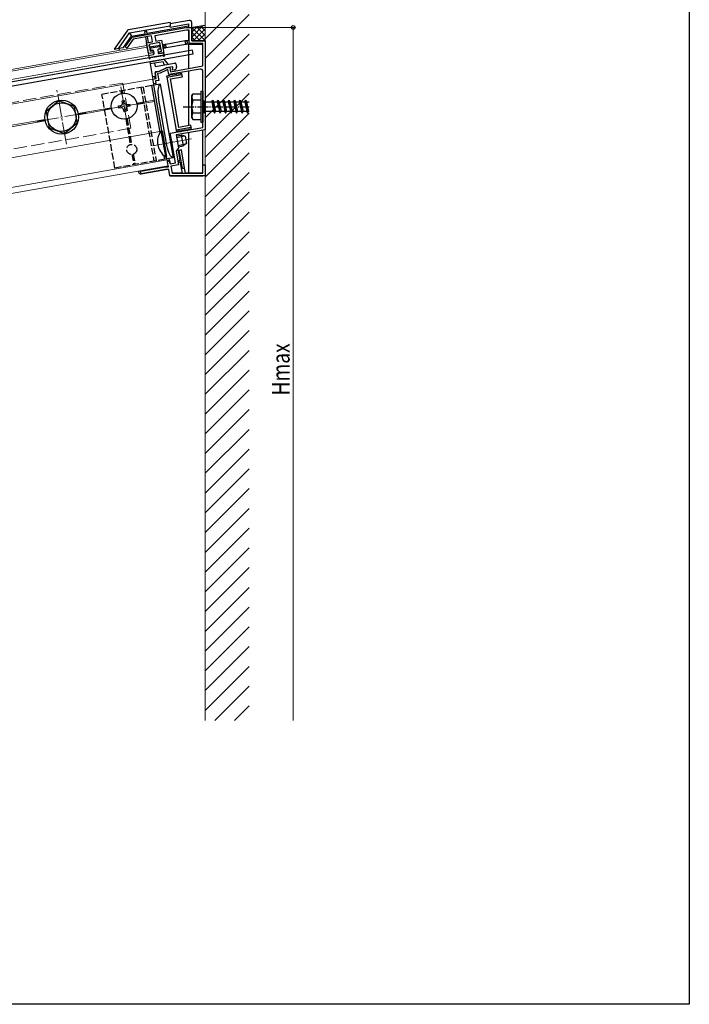
# Model space of a CAD drawing. Extents: x 134 to 1124, y 0 to 1603.
# Drawn here: x 819 to 1124, y 0 to 448 of the extents above; entities that cross this region are included whole.
import ezdxf

# ---------------------------------------------------------------- set-up
doc = ezdxf.new("R2010")
doc.units = 0
doc.linetypes.add('YCENTER_1', pattern=[13, 10, -1, 1, -1])
doc.linetypes.add('YHIDDEN_1', pattern=[4, 3, -1])
for name, color, linetype, lineweight in [('YKK_11', 7, 'CONTINUOUS', 30), ('YKK_12', 2, 'CONTINUOUS', 13), ('YKK_13', 4, 'CONTINUOUS', 30), ('YKK_D', 6, 'CONTINUOUS', 13), ('YSS_K', 3, 'CONTINUOUS', 13)]:
    doc.layers.add(name, color=color, linetype=linetype, lineweight=lineweight)
doc.layers.add('YKK_ZWAK', color=7, linetype='CONTINUOUS')
doc.styles.add('text-b', font='extslim2.shx', dxfattribs={"width": 0.8, "bigfont": 'extfont2.shx'})

msp = doc.modelspace()

# ---------------------------------------------------------------- linework, layer by layer
at = {"layer": 'YKK_11', "linetype": 'ByBlock', "lineweight": -2, "ltscale": 0.5}
for p, q in [((870.45, 439.79), (895.04, 444.12)), ((895.04, 444.12), (897.64, 444.12)), ((897.64, 444.12), (897.64, 438.12)), ((867.33, 435.33), (870.45, 439.79)), ((871.03, 438.87), (868.15, 434.76)), ((879.25, 440.32), (871.03, 438.87)), ((879.72, 437.66), (879.25, 440.32)), ((895.14, 442.92), (880.76, 440.39)), ((880.76, 440.39), (881.19, 437.92)), ((896.44, 442.92), (895.14, 442.92)), ((896.44, 436.92), (896.44, 442.92)), ((868.15, 434.76), (867.33, 435.33)), ((877.01, 437.19), (879.72, 437.66)), ((877.88, 432.26), (877.01, 437.19)), ((883.09, 437.24), (878.17, 436.38)), ((878.17, 436.38), (878.69, 433.42)), ((881.19, 437.92), (883.9, 438.4)), ((883.78, 433.3), (883.09, 437.24)), ((883.9, 438.4), (884.94, 432.49)), ((902.64, 436.92), (896.44, 436.92)), ((897.64, 438.12), (903.64, 438.12)), ((902.64, 426.62), (902.64, 436.92)), ((903.64, 438.12), (903.64, 423.46)), ((880.09, 432.65), (877.88, 432.26)), ((878.69, 433.42), (879.92, 433.64)), ((879.92, 433.64), (880.09, 432.65)), ((882.55, 433.09), (883.78, 433.3)), ((882.73, 432.1), (882.55, 433.09)), ((884.94, 432.49), (882.73, 432.1)), ((882.97, 424.33), (886.12, 425.8)), ((886.12, 425.8), (887.6, 426.06)), ((887.6, 426.06), (887.96, 424.03)), ((887.96, 424.03), (902.64, 426.62)), ((879.92, 420.64), (881.4, 420.9)), ((880.95, 423.46), (881.72, 424.11)), ((881.4, 420.9), (880.95, 423.46)), ((881.72, 424.11), (882.97, 424.33)), ((883.28, 423.37), (882.02, 423.14)), ((882.02, 423.14), (882.56, 420.09)), ((886.77, 425), (883.28, 423.37)), ((887.18, 422.68), (886.77, 425)), ((901.46, 425.2), (887.18, 422.68)), ((902.64, 408.58), (902.64, 424.21)), ((903.64, 423.46), (903.64, 397.61)), ((880.31, 418.48), (879.92, 420.64)), ((881.29, 418.65), (880.31, 418.48)), ((882.56, 420.09), (881.08, 419.83)), ((881.08, 419.83), (881.29, 418.65)), ((902.76, 408.4), (902.64, 408.58)), ((902.64, 407.66), (902.76, 407.85)), ((902.64, 398.65), (902.64, 407.66)), ((902.76, 407.85), (902.76, 408.4)), ((887.82, 396.04), (902.64, 398.65)), ((888.47, 392.35), (887.82, 396.04)), ((903.64, 397.61), (890.49, 395.29)), ((890.49, 395.29), (891.53, 389.38)), ((888.62, 392.19), (888.47, 392.35)), ((888.71, 391.65), (888.62, 392.19)), ((888.63, 391.45), (888.71, 391.65)), ((890.18, 382.65), (888.63, 391.45)), ((891.53, 389.38), (890.47, 387.88)), ((890.47, 387.88), (891.57, 381.67)), ((874.3, 378.83), (885.6, 380.82)), ((885.6, 380.82), (886.95, 380.82)), ((886.57, 382.95), (887.08, 383.68)), ((886.95, 380.82), (886.57, 382.95)), ((887.08, 383.68), (887.47, 383.59)), ((887.47, 383.59), (887.72, 382.21)), ((887.72, 382.21), (890.18, 382.65)), ((891.57, 381.67), (888.12, 381.06)), ((888.12, 381.06), (888.69, 377.82)), ((902.64, 377.82), (902.64, 381.62)), ((902.64, 381.62), (903.64, 381.62)), ((903.64, 381.62), (903.64, 376.62)), ((874.53, 377.55), (874.3, 378.83)), ((885.72, 379.52), (874.53, 377.55)), ((887.18, 379.52), (885.72, 379.52)), ((887.69, 376.62), (887.18, 379.52)), ((903.64, 376.62), (887.69, 376.62)), ((888.69, 377.82), (902.64, 377.82))]:
    msp.add_line(p, q, dxfattribs=at)
msp.add_arc((901.64, 424.21), 1, 360, 100, dxfattribs=at)
at = {"layer": 'YKK_12'}
for p, q in [((877.23, 435.91), (598.86, 386.82)), ((877.37, 435.12), (599, 386.03)), ((878.19, 430.49), (877.23, 435.91)), ((878.01, 431.47), (599.64, 382.39)), ((880.41, 417.88), (878.54, 428.52)), ((879.92, 420.64), (601.55, 371.56)), ((865.31, 417.15), (868.4, 399.62)), ((861, 407.66), (846.01, 405.02)), ((875.62, 409.93), (858.09, 406.84)), ((880.59, 411.11), (872.61, 409.7)), ((872.71, 409.11), (880.69, 410.52)), ((881.57, 411.29), (881.57, 411.29)), ((881.68, 410.69), (881.68, 410.7)), ((846.12, 404.43), (861.1, 407.07)), ((830.86, 402.34), (690.55, 377.6)), ((690.65, 377.01), (830.96, 401.75)), ((883.1, 396.83), (639.2, 353.83)), ((884.09, 397.01), (884.09, 397.01)), ((897.41, 393.47), (879.68, 390.34)), ((886.4, 383.91), (640.53, 340.55)), ((886.87, 381.25), (641, 337.9)), ((886.87, 381.25), (886.32, 384.4))]:
    msp.add_line(p, q, dxfattribs=at)
at = {"layer": 'YKK_12', "linetype": 'YHIDDEN_1', "ltscale": 2}
for p, q in [((866.22, 418.89), (651.66, 381.05)), ((869.85, 398.3), (866.22, 418.89)), ((869.85, 398.3), (655.29, 360.47))]:
    msp.add_line(p, q, dxfattribs=at)
at = {"layer": 'YKK_12', "linetype": 'YCENTER_1'}
for p, q in [((840.66, 391.07), (836.32, 415.7)), ((827.16, 401.39), (849.81, 405.38))]:
    msp.add_line(p, q, dxfattribs=at)
at = {"layer": 'YKK_13', "linetype": 'Continuous'}
for p, q in [((887.79, 446.43), (868.8, 443.08)), ((869.27, 441.64), (887.79, 444.9)), ((877.26, 441.5), (896.13, 444.82)), ((896.46, 447.34), (887.79, 445.81)), ((887.79, 446.43), (887.79, 444.9)), ((887.79, 444.28), (896.13, 445.76)), ((887.79, 444.28), (887.79, 444.9)), ((896.13, 445.76), (896.13, 444.12)), ((897.47, 444.09), (897.53, 444.16)), ((897.63, 438.12), (897.63, 446.35)), ((897.64, 439.77), (902.98, 445.12)), ((897.64, 442.02), (900.26, 444.64)), ((903.64, 438.18), (897.64, 444.18)), ((898.23, 438.12), (903.64, 443.53)), ((903.64, 440.42), (899.55, 444.51)), ((903.64, 442.67), (901.45, 444.85)), ((903.64, 444.91), (903.36, 445.19)), ((868.16, 442.67), (862.32, 434.33)), ((864.41, 434.69), (869.27, 441.64)), ((866.53, 435.07), (870.16, 440.24)), ((869.27, 441.64), (870.16, 440.24)), ((870.16, 440.24), (876.28, 441.32)), ((877.1, 442.4), (876.12, 442.23)), ((876.12, 442.23), (876.36, 440.83)), ((876.54, 439.85), (877.06, 436.89)), ((877.35, 441), (877.1, 442.4)), ((877.99, 437.36), (877.52, 440.02)), ((896.13, 442.58), (896.13, 438.27)), ((901.45, 438.12), (897.64, 441.93)), ((899.2, 438.12), (897.64, 439.69)), ((900.48, 438.12), (903.64, 441.28)), ((902.72, 438.12), (903.64, 439.04)), ((862.32, 434.33), (864.41, 434.69)), ((864.41, 434.69), (866.53, 435.07)), ((864.45, 434.7), (864.62, 433.68)), ((877.06, 436.89), (877.82, 432.56)), ((878.38, 435.14), (878.21, 436.13)), ((883.3, 436.01), (878.38, 435.14)), ((883.13, 434.45), (883.57, 434.53)), ((885.44, 436.38), (884.29, 436.18)), ((884.55, 434.7), (885.7, 434.91)), ((885.29, 436.1), (885.28, 436.15)), ((885.73, 436.44), (885.44, 436.38)), ((885.47, 435.07), (885.46, 435.12)), ((885.7, 434.91), (885.99, 434.96)), ((894.6, 438), (885.73, 436.44)), ((885.99, 434.96), (885.73, 436.44)), ((885.99, 434.96), (894.86, 436.52)), ((894.89, 438.05), (894.6, 438)), ((894.86, 436.52), (894.6, 438)), ((894.86, 436.52), (895.15, 436.57)), ((896.13, 438.27), (894.89, 438.05)), ((895.12, 437.89), (895.13, 437.84)), ((895.15, 436.57), (896.13, 436.75)), ((895.31, 436.86), (895.32, 436.81)), ((896.13, 436.75), (896.13, 436.62)), ((896.13, 436.62), (902.59, 436.62)), ((896.13, 436.62), (896.13, 425.48)), ((902.63, 438.12), (897.63, 438.12)), ((902.63, 427.03), (902.63, 436.62)), ((878.64, 433.66), (879.07, 433.74)), ((880.91, 420.82), (880.73, 421.8)), ((887.63, 422.25), (886.15, 421.99)), ((886.15, 421.99), (886.24, 421.5)), ((886.24, 421.5), (893.13, 422.71)), ((886.24, 421.5), (890.47, 397.47)), ((887.89, 420.77), (893.3, 421.73)), ((888.61, 422.42), (888.52, 422.92)), ((890.58, 422.77), (888.61, 422.42)), ((891.57, 422.94), (891.48, 423.44)), ((893.04, 423.2), (891.57, 422.94)), ((893.13, 422.71), (893.04, 423.2)), ((893.3, 421.73), (893.13, 422.71)), ((896.13, 424.26), (896.13, 399.48)), ((902.63, 399.07), (902.63, 424.21)), ((881.39, 418.06), (881.24, 418.94)), ((891.78, 398.71), (887.89, 420.77)), ((837.19, 410.78), (831.44, 405.95)), ((844.24, 408.21), (837.19, 410.78)), ((845.54, 400.82), (844.24, 408.21)), ((831.44, 405.95), (832.74, 398.56)), ((832.74, 398.56), (839.79, 395.99)), ((839.79, 395.99), (845.54, 400.82)), ((897.37, 398.68), (890.47, 397.47)), ((897.19, 399.67), (891.78, 398.71)), ((897.37, 398.68), (897.19, 399.67)), ((897.45, 398.19), (897.37, 398.68)), ((883.57, 397.02), (884.08, 397.11)), ((883.57, 397.02), (885.62, 385.4)), ((884.08, 397.11), (886.12, 385.48)), ((887.62, 394.28), (888.11, 394.36)), ((890.47, 397.47), (890.56, 396.98)), ((890.56, 396.98), (892.04, 397.24)), ((890.57, 394.8), (892.84, 395.2)), ((890.69, 394.15), (894.32, 394.8)), ((892.04, 397.24), (892.11, 396.8)), ((892.84, 395.2), (893.71, 390.27)), ((894.65, 394.71), (892.84, 395.2)), ((893.02, 397.41), (894.99, 397.76)), ((894.65, 394.71), (895.24, 391.36)), ((894.99, 397.76), (895.07, 397.32)), ((895.98, 397.93), (897.45, 398.19)), ((896.13, 396.29), (896.13, 377.82)), ((902.63, 378.12), (902.63, 397.44)), ((887.73, 393.63), (888.23, 393.72)), ((888.37, 390), (888.87, 390.08)), ((891.33, 390.52), (894.96, 391.16)), ((891.44, 389.87), (893.71, 390.27)), ((895.24, 391.36), (893.71, 390.27)), ((885.62, 385.4), (886.12, 385.48)), ((888.49, 389.35), (888.98, 389.44)), ((891.89, 388.27), (891.4, 388.19)), ((891.4, 388.19), (892.18, 383.76)), ((892.88, 388.45), (891.89, 388.27)), ((893.33, 380.1), (891.89, 388.27)), ((894.35, 380.1), (892.88, 388.45)), ((885.6, 380.82), (873.61, 378.71)), ((887.66, 382.51), (887.3, 384.57)), ((892.35, 382.77), (892.82, 380.1)), ((873.61, 378.71), (873.39, 378.67)), ((873.39, 378.67), (873.45, 378.37)), ((874.26, 379.03), (874.3, 378.83)), ((874.61, 377.56), (885.71, 379.52)), ((887.64, 376.86), (887.68, 376.62)), ((887.68, 376.62), (902.63, 376.62)), ((893.23, 377.82), (889.08, 377.82)), ((893.33, 380.1), (892.82, 380.1)), ((892.82, 380.1), (893.23, 377.82)), ((893.33, 380.1), (894.35, 380.1)), ((894.75, 377.82), (894.35, 380.1)), ((902.33, 377.82), (894.75, 377.82))]:
    msp.add_line(p, q, dxfattribs=at)
at = {"layer": 'YKK_13'}
for p, q in [((897.34, 444.12), (903.64, 445.23)), ((878.83, 434.36), (878.9, 433.97)), ((882.81, 435.37), (879.07, 434.71)), ((882.39, 434.28), (882.99, 434.38)), ((883.16, 435.12), (883.23, 434.73)), ((897.92, 433.77), (580.15, 377.74)), ((898.23, 431.99), (580.47, 375.96)), ((878.25, 430.2), (878.25, 431.26)), ((878.49, 431.56), (880.18, 431.86)), ((878.73, 430.1), (878.74, 430.13)), ((884.4, 431.28), (878.97, 430.32)), ((879.83, 433.83), (879.24, 433.72)), ((880.18, 433.58), (880.42, 432.2)), ((882.15, 433.93), (882.39, 432.55)), ((884.43, 432.61), (882.74, 432.31)), ((884.71, 431.16), (884.69, 431.18)), ((885.13, 431.41), (884.76, 432.41)), ((898.23, 431.99), (897.92, 433.77)), ((878.54, 428.52), (884.99, 429.66)), ((878.54, 428.52), (879.66, 422.12)), ((884.62, 428.58), (878.71, 427.54)), ((880.68, 427.88), (880.94, 426.41)), ((880.94, 426.41), (889.8, 427.97)), ((882.83, 424.3), (885.98, 425.77)), ((884.62, 428.58), (884.88, 427.1)), ((886.85, 427.45), (884.99, 429.66)), ((888.98, 426.3), (885.98, 425.77)), ((888.85, 424.75), (888.98, 426.3)), ((890.38, 427.56), (890.64, 426.09)), ((880.93, 421.84), (880.24, 421.71)), ((880.95, 423.46), (881.18, 422.18)), ((881.36, 424.04), (882.83, 424.3)), ((889.83, 424.93), (888.85, 424.75)), ((883.36, 418.4), (879.42, 417.71)), ((883.18, 396.42), (879.42, 417.71)), ((886.31, 384.4), (880.41, 417.88)), ((889.27, 384.92), (883.36, 418.4)), ((886.26, 390.48), (882.43, 412.15)), ((864.31, 408.44), (865.29, 408.62)), ((864.48, 407.46), (864.31, 408.44)), ((865.46, 407.63), (864.48, 407.46)), ((865.93, 410.76), (866.91, 410.93)), ((866.1, 409.78), (865.93, 410.76)), ((866.91, 410.93), (867.09, 409.95)), ((868.24, 409.14), (869.23, 409.31)), ((869.4, 408.33), (868.42, 408.15)), ((869.23, 409.31), (869.4, 408.33)), ((903.14, 410.72), (903.14, 405.52)), ((866.8, 405.84), (866.62, 406.82)), ((867.78, 406.01), (866.8, 405.84)), ((867.61, 407), (867.78, 406.01)), ((885.33, 384.23), (885.05, 385.82)), ((889.27, 384.92), (885.33, 384.23))]:
    msp.add_line(p, q, dxfattribs=at)
at = {"layer": 'YKK_13', "linetype": 'YHIDDEN_1'}
for p, q in [((879.42, 417.71), (856.77, 413.72)), ((874.5, 416.84), (880.4, 383.36)), ((875.48, 417.02), (881.39, 383.53)), ((862.68, 380.23), (856.77, 413.72)), ((865.34, 415.23), (865.53, 414.14)), ((865.93, 415.33), (866.12, 414.24)), ((867.58, 402.53), (869.63, 390.88)), ((868.17, 402.63), (870.22, 390.99)), ((870.43, 386.39), (871.24, 381.74)), ((871.02, 386.5), (871.84, 381.85)), ((885.33, 384.23), (862.68, 380.23))]:
    msp.add_line(p, q, dxfattribs=at)
at = {"layer": 'YKK_13', "linetype": 'Continuous', "ltscale": 0.5}
for p, q in [((897.64, 413.12), (898.07, 413.87)), ((897.64, 403.12), (897.64, 413.12)), ((901.64, 413.87), (898.07, 413.87)), ((901.64, 415.12), (901.64, 401.12)), ((901.64, 415.12), (902.64, 415.12)), ((901.64, 413.87), (901.64, 402.37)), ((902.64, 415.12), (902.64, 401.12)), ((901.64, 411.01), (898.08, 411.01)), ((902.64, 410.37), (903.14, 410.37)), ((903.14, 410.72), (903.64, 410.72)), ((903.64, 410.72), (903.64, 405.52)), ((903.64, 410.37), (906.64, 410.37)), ((906.64, 410.37), (907.14, 411.12)), ((906.64, 410.37), (907.64, 405.87)), ((907.14, 411.12), (907.39, 410.37)), ((907.14, 411.12), (907.89, 405.12)), ((907.39, 410.37), (908.39, 405.87)), ((907.39, 410.37), (909.14, 410.37)), ((909.14, 410.37), (909.64, 411.12)), ((909.14, 410.37), (910.14, 405.87)), ((909.64, 411.12), (910.39, 405.12)), ((909.64, 411.12), (909.89, 410.37)), ((909.89, 410.37), (910.89, 405.87)), ((909.89, 410.37), (911.64, 410.37)), ((911.64, 410.37), (912.14, 411.12)), ((911.64, 410.37), (912.64, 405.87)), ((912.14, 411.12), (912.39, 410.37)), ((912.14, 411.12), (912.89, 405.12)), ((912.39, 410.37), (913.39, 405.87)), ((912.39, 410.37), (914.14, 410.37)), ((914.14, 410.37), (914.64, 411.12)), ((914.14, 410.37), (915.14, 405.87)), ((914.64, 411.12), (915.39, 405.12)), ((914.64, 411.12), (914.89, 410.37)), ((914.89, 410.37), (915.89, 405.87)), ((914.89, 410.37), (916.64, 410.37)), ((916.64, 410.37), (917.14, 411.12)), ((916.64, 410.37), (917.64, 405.87)), ((917.14, 411.12), (917.39, 410.37)), ((917.14, 411.12), (917.89, 405.12)), ((917.39, 410.37), (918.39, 405.87)), ((917.39, 410.37), (919.14, 410.37)), ((919.14, 410.37), (919.64, 411.12)), ((919.14, 410.37), (920.14, 405.87)), ((919.64, 411.12), (920.39, 405.12)), ((919.64, 411.12), (919.89, 410.37)), ((919.89, 410.37), (920.89, 405.87)), ((919.89, 410.37), (921.64, 410.37)), ((921.64, 410.37), (922.14, 411.12)), ((921.64, 410.37), (922.64, 405.87)), ((922.14, 411.12), (922.39, 410.37)), ((922.14, 411.12), (922.89, 405.12)), ((922.39, 410.37), (923.39, 405.87)), ((922.39, 410.37), (923.64, 410.37)), ((897.64, 403.12), (898.07, 402.37)), ((901.64, 405.24), (898.08, 405.24)), ((902.64, 405.87), (903.14, 405.87)), ((903.14, 405.52), (903.64, 405.52)), ((907.64, 405.87), (903.64, 405.87)), ((907.64, 405.87), (907.89, 405.12)), ((907.89, 405.12), (908.39, 405.87)), ((910.14, 405.87), (908.39, 405.87)), ((910.14, 405.87), (910.39, 405.12)), ((910.39, 405.12), (910.89, 405.87)), ((912.64, 405.87), (910.89, 405.87)), ((912.64, 405.87), (912.89, 405.12)), ((912.89, 405.12), (913.39, 405.87)), ((915.14, 405.87), (913.39, 405.87)), ((915.14, 405.87), (915.39, 405.12)), ((915.39, 405.12), (915.89, 405.87)), ((917.64, 405.87), (915.89, 405.87)), ((917.64, 405.87), (917.89, 405.12)), ((917.89, 405.12), (918.39, 405.87)), ((920.14, 405.87), (918.39, 405.87)), ((920.14, 405.87), (920.39, 405.12)), ((920.39, 405.12), (920.89, 405.87)), ((922.64, 405.87), (920.89, 405.87)), ((922.64, 405.87), (922.89, 405.12)), ((922.89, 405.12), (923.39, 405.87)), ((923.64, 405.87), (923.39, 405.87)), ((898.07, 402.37), (901.64, 402.37)), ((901.64, 401.12), (902.64, 401.12))]:
    msp.add_line(p, q, dxfattribs=at)
at = {"layer": 'YKK_13', "linetype": 'YCENTER_1', "ltscale": 0.5}
msp.add_line((893.64, 408.12), (923.64, 408.12), dxfattribs=at)
at = {"layer": 'YKK_13'}
for centre, radius in [((866.85, 408.39), 5.9), ((838.49, 403.38), 7.7)]:
    msp.add_circle(centre, radius, dxfattribs=at)
at = {"layer": 'YKK_13', "linetype": 'Continuous'}
msp.add_circle((838.49, 403.38), 6.5, dxfattribs=at)
at = {"layer": 'YKK_13', "linetype": 'YHIDDEN_1'}
msp.add_circle((870.32, 388.69), 2.3, dxfattribs=at)
at = {"layer": 'YKK_13'}
for centre, radius, start, end in [((879.12, 434.41), 0.3, 100, 190), ((882.45, 433.98), 0.3, 100, 190), ((882.86, 435.07), 0.3, 10, 100), ((882.93, 434.68), 0.3, 280, 10), ((878.55, 431.26), 0.3, 100, 180), ((878.5, 430.19), 0.25, 177.958, 340), ((879.02, 430.03), 0.3, 100, 160), ((879.19, 434.02), 0.3, 190, 280), ((879.89, 433.53), 0.3, 10, 100), ((880.13, 432.15), 0.3, 280, 10), ((882.69, 432.6), 0.3, 190, 280), ((884.46, 430.99), 0.3, 40, 100), ((884.48, 432.31), 0.3, 20, 100), ((884.9, 431.32), 0.25, 220, 22.042), ((889.89, 427.48), 0.5, 10, 100), ((889.66, 425.91), 1, 280, 10), ((880.16, 422.21), 0.5, 190, 280), ((880.88, 422.13), 0.3, 280, 10), ((881.44, 423.55), 0.5, 100, 190), ((865.12, 409.6), 1, 280, 10), ((865.64, 406.65), 1, 10, 100), ((868.07, 410.12), 1, 190, 280), ((868.59, 407.17), 1, 100, 190)]:
    msp.add_arc(centre, radius, start, end, dxfattribs=at)
at = {"layer": 'YKK_13', "linetype": 'Continuous'}
for centre, radius, start, end in [((885.37, 435.61), 0.5, 100, 280), ((885.47, 436.19), 0.2, 100, 190), ((885.66, 435.1), 0.2, 190, 280), ((894.93, 437.85), 0.2, 10, 100), ((895.22, 437.35), 0.5, 280, 100), ((895.12, 436.77), 0.2, 280, 10), ((888.12, 422.34), 0.5, 10, 190), ((891.07, 422.86), 0.5, 10, 190), ((890.25, 392.2), 8.23, 144.2189, 235.7811), ((892.53, 397.32), 0.5, 190, 10), ((895.48, 397.84), 0.5, 190, 10), ((892.27, 383.26), 0.5, 100, 280)]:
    msp.add_arc(centre, radius, start, end, dxfattribs=at)
at = {"layer": 'YKK_13', "linetype": 'Continuous', "ltscale": 0.5}
for centre, radius, start, end in [((900.19, 412.45), 2.56, 146.2518, 214.3842), ((907.19, 408.12), 9.55, 162.412, 197.588), ((900.19, 403.79), 2.56, 145.6158, 213.7482)]:
    msp.add_arc(centre, radius, start, end, dxfattribs=at)
at = {"layer": 'YKK_13', "linetype": 'Continuous'}
for centre, major_axis, ratio, start_param, end_param in [((896.63, 446.35), (0, 1), 0.998077, 4.712389, 6.457389), ((868.98, 442.09), (-0.538, 0.845), 0.997816, 5.891259, 6.675112), ((874.43, 378.55), (-0.987, -0.174), 0.998135, 0, 0.671376), ((874.43, 378.55), (-0.987, -0.174), 0.998135, 0.671376, 1.570796)]:
    msp.add_ellipse(centre, major_axis=major_axis, ratio=ratio, start_param=start_param, end_param=end_param, dxfattribs=at)
at = {"layer": 'YKK_13'}
msp.add_ellipse((884.4, 412.5), major_axis=(1.04, -5.91), ratio=0.333333, start_param=3.141593, end_param=4.712389, dxfattribs=at)
at = {"layer": 'YKK_13', "extrusion": (0, 0, -1)}
msp.add_ellipse((888.22, 390.83), major_axis=(-1.04, 5.91), ratio=0.333333, start_param=3.141593, end_param=4.712389, dxfattribs=at)
at = {"layer": 'YKK_D'}
for p, q in [((898.34, 444.12), (944.64, 444.12)), ((943.64, 129.08), (943.64, 444.12))]:
    msp.add_line(p, q, dxfattribs=at)
at = {"layer": 'YKK_D', "linetype": 'ByBlock', "lineweight": -2}
msp.add_circle((943.64, 444.12), 0.85, dxfattribs=at)
at = {"layer": 'YKK_ZWAK'}
for p, q in [((1123.64, 1560), (1123.64, 0)), ((1123.64, 0), (133.64, 0))]:
    msp.add_line(p, q, dxfattribs=at)
at = {"layer": 'YSS_K'}
msp.add_line((903.64, 478.78), (903.64, 129.08), dxfattribs=at)
at = {"layer": 'YSS_K', "linetype": 'Continuous'}
for p, q in [((903.64, 438.98), (923.64, 458.98)), ((903.64, 430), (923.64, 450)), ((903.64, 421.02), (923.64, 441.02)), ((903.64, 412.04), (923.64, 432.04)), ((903.64, 403.06), (923.64, 423.06)), ((903.64, 394.08), (923.64, 414.08)), ((903.64, 385.1), (923.64, 405.1)), ((903.64, 376.12), (923.64, 396.12)), ((903.64, 367.14), (923.64, 387.14)), ((903.64, 358.16), (923.64, 378.16)), ((903.64, 349.18), (923.64, 369.18)), ((903.64, 340.2), (923.64, 360.2)), ((903.64, 331.22), (923.64, 351.22)), ((903.64, 322.24), (923.64, 342.24)), ((903.64, 313.26), (923.64, 333.26)), ((903.64, 304.28), (923.64, 324.28)), ((903.64, 295.3), (923.64, 315.3)), ((903.64, 286.32), (923.64, 306.32)), ((903.64, 277.34), (923.64, 297.34)), ((903.64, 268.36), (923.64, 288.36)), ((903.64, 259.38), (923.64, 279.38)), ((903.64, 250.4), (923.64, 270.4)), ((903.64, 241.42), (923.64, 261.42)), ((903.64, 232.44), (923.64, 252.44)), ((903.64, 223.46), (923.64, 243.46)), ((903.64, 214.47), (923.64, 234.47)), ((903.64, 205.49), (923.64, 225.49)), ((903.64, 196.51), (923.64, 216.51)), ((903.64, 187.53), (923.64, 207.53)), ((903.64, 178.55), (923.64, 198.55)), ((903.64, 169.57), (923.64, 189.57)), ((903.64, 160.59), (923.64, 180.59)), ((903.64, 151.61), (923.64, 171.61)), ((903.64, 142.63), (923.64, 162.63)), ((903.64, 133.65), (923.64, 153.65)), ((908.05, 129.08), (923.64, 144.67)), ((917.03, 129.08), (923.64, 135.69))]:
    msp.add_line(p, q, dxfattribs=at)

# ---------------------------------------------------------------- texts
at = {"layer": 'YKK_D', "style": 'text-b', "width": 0.8}
msp.add_text('Hmax', height=8, rotation=90, dxfattribs=at).set_placement((942.04, 276.79))

doc.saveas('drawing.dxf')
